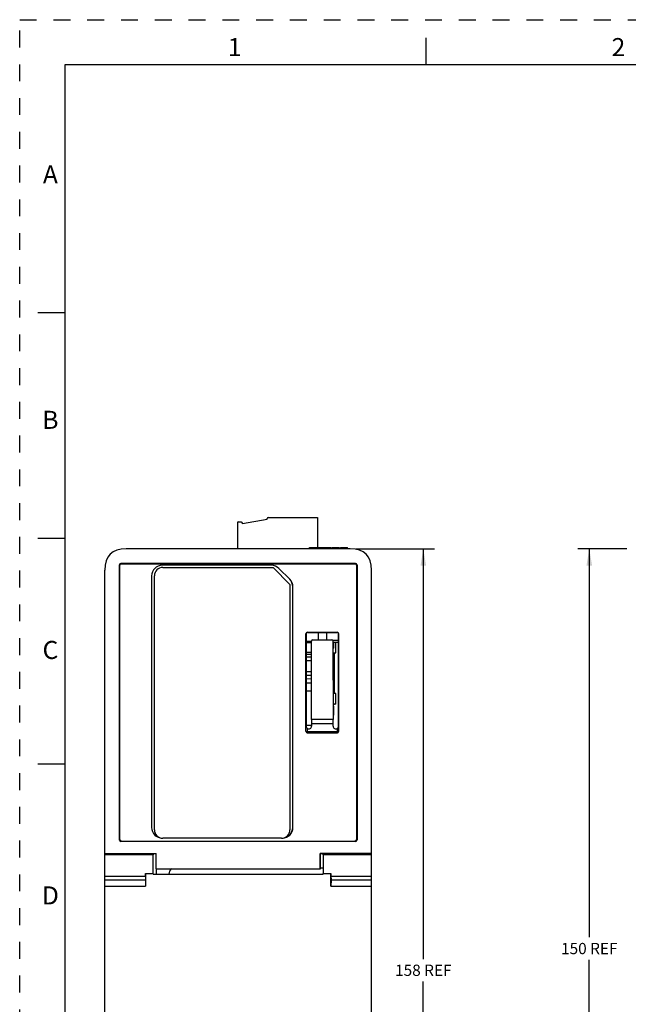
# Paper-space layout '10001861462_2_1' of a CAD drawing. Units: inches. Extents: x 0 to 34, y 0 to 22.
# Drawn here: x 0 to 6.7, y 11.1 to 22 of the extents above; entities that cross this region are included whole.
import ezdxf

# ---------------------------------------------------------------- set-up
doc = ezdxf.new("R2010")
doc.units = ezdxf.units.IN
doc.header["$LTSCALE"] = 1.87
doc.header["$MEASUREMENT"] = 0
doc.linetypes.add('HIDDEN', pattern=[0.2, 0.1, -0.1])
doc.layers.get('0').update_dxf_attribs({"linetype": 'CONTINUOUS'})
doc.layers.add('DEFAULT_2', color=8, linetype='HIDDEN')
doc.styles.get("Standard").update_dxf_attribs({"font": 'txt', "width": 0.8})
doc.styles.add('TEXTSTYLE_2', font='txt')
doc.dimstyles.new('DIMSTYLE_1', dxfattribs={"dimtxt": 0.125, "dimasz": 0.1875, "dimexe": 0.125, "dimexo": 0.0625, "dimgap": 0.0625, "dimtad": 0, "dimtih": 1, "dimtoh": 1, "dimdec": 0, "dimlfac": 0.666667, "dimzin": 0, "dimdsep": 46, "dimtxsty": 'STANDARD', "dimblk": '_FILLED', "dimblk1": '_FILLED', "dimblk2": '_FILLED', "dimcen": 0.09, "dimadec": 0, "dimazin": 0, "dimtp": 0.05, "dimtm": 0.05, "dimtfac": 1, "dimtdec": 0, "dimtofl": 0, "dimtmove": 0, "dimatfit": 3, "dimldrblk": '_FILLED', "dimfxl": 1, "dimtolj": 1, "dimtzin": 0, "dimarcsym": 0})

# ---------------------------------------------------------------- blocks, each defined once
blk = doc.blocks.new('_FILLED')
at = {"color": 0, "linetype": 'BYBLOCK'}
blk.add_solid([(0, 0), (-1, 0.167), (-1, -0.167)], dxfattribs=at)
blk = doc.blocks.new('*D1')
at = {"color": 2, "linetype": 'CONTINUOUS'}
for p, q in [((6.723, 16.137), (6.182, 16.137)), ((6.307, 16.137), (6.307, 11.833)), ((6.307, 7.279), (6.307, 11.583)), ((6.723, 7.279), (6.182, 7.279))]:
    blk.add_line(p, q, dxfattribs=at)
at = {"color": 2, "linetype": 'CONTINUOUS', "xscale": 0.1875, "yscale": 0.1875, "zscale": 0.1875}
for p, rotation in [((6.307, 16.137), 90), ((6.307, 7.279), 270)]:
    blk.add_blockref('_FILLED', p, dxfattribs=dict(at, rotation=rotation))
at = {"color": 2, "linetype": 'CONTINUOUS', "insert": (6.307, 11.77), "char_height": 0.125, "width": 0.7, "attachment_point": 2, "line_spacing_factor": 0.9}
blk.add_mtext('150 REF', dxfattribs=at)
blk = doc.blocks.new('*D3')
at = {"color": 2, "linetype": 'CONTINUOUS'}
for p, q in [((3.722, 16.137), (4.594, 16.137)), ((4.469, 16.137), (4.469, 11.591)), ((4.469, 6.795), (4.469, 11.341)), ((2.722, 6.795), (4.594, 6.795))]:
    blk.add_line(p, q, dxfattribs=at)
at = {"color": 2, "linetype": 'CONTINUOUS', "xscale": 0.1875, "yscale": 0.1875, "zscale": 0.1875}
for p, rotation in [((4.469, 16.137), 90), ((4.469, 6.795), 270)]:
    blk.add_blockref('_FILLED', p, dxfattribs=dict(at, rotation=rotation))
at = {"color": 2, "linetype": 'CONTINUOUS', "insert": (4.469, 11.529), "char_height": 0.125, "width": 0.7, "attachment_point": 2, "line_spacing_factor": 0.9}
blk.add_mtext('158 REF', dxfattribs=at)

psp = doc.layouts.new('10001861462_2_1')

# ---------------------------------------------------------------- linework, layer by layer
at = {"color": 7, "linetype": 'CONTINUOUS'}
for p, q in [((4.5, 21.5), (4.5, 21.8)), ((0.5, 21.5), (0.5, 0.5)), ((33.5, 21.5), (0.5, 21.5)), ((0.5, 18.75), (0.2, 18.75)), ((0.5, 16.25), (0.2, 16.25)), ((3.21, 16.137), (3.21, 16.152)), ((3.21, 16.152), (3.444, 16.152)), ((3.246, 16.137), (3.246, 16.152)), ((3.264, 16.137), (3.264, 16.152)), ((3.3, 16.137), (3.3, 16.152)), ((3.322, 16.137), (3.322, 16.152)), ((3.341, 16.137), (3.341, 16.152)), ((3.367, 16.137), (3.367, 16.152)), ((3.392, 16.137), (3.392, 16.152)), ((3.418, 16.137), (3.418, 16.152)), ((3.444, 16.137), (3.444, 16.152)), ((3.449, 16.137), (3.449, 16.152)), ((3.456, 16.137), (3.456, 16.152)), ((3.456, 16.152), (3.536, 16.152)), ((3.469, 16.137), (3.469, 16.152)), ((3.494, 16.137), (3.494, 16.152)), ((3.536, 16.137), (3.536, 16.152)), ((3.546, 16.137), (3.546, 16.152)), ((3.552, 16.137), (3.552, 16.152)), ((3.552, 16.152), (3.629, 16.152)), ((3.563, 16.137), (3.563, 16.152)), ((3.591, 16.137), (3.591, 16.152)), ((3.619, 16.137), (3.619, 16.152)), ((3.629, 16.137), (3.629, 16.152)), ((3.63, 16.137), (3.63, 16.152)), ((3.66, 16.137), (1.179, 16.137)), ((1.104, 12.91), (1.104, 15.961)), ((1.108, 15.957), (1.104, 15.961)), ((1.108, 12.914), (1.108, 15.957)), ((1.123, 15.972), (1.119, 15.976)), ((1.119, 15.976), (3.72, 15.976)), ((1.123, 15.972), (3.716, 15.972)), ((1.578, 15.954), (1.578, 15.954)), ((2.787, 15.954), (1.578, 15.954)), ((2.787, 15.954), (1.578, 15.954)), ((1.586, 15.93), (2.805, 15.93)), ((2.787, 15.954), (2.787, 15.954)), ((2.992, 15.743), (2.805, 15.93)), ((3.716, 15.972), (3.72, 15.976)), ((3.73, 15.957), (3.735, 15.961)), ((3.73, 15.957), (3.73, 12.914)), ((3.735, 15.961), (3.735, 12.91)), ((0.943, 10.878), (0.943, 15.901)), ((1.46, 15.836), (1.46, 13.049)), ((1.46, 15.836), (1.46, 13.049)), ((1.46, 15.836), (1.46, 15.836)), ((1.492, 13.024), (1.492, 15.837)), ((2.87, 15.919), (2.87, 15.919)), ((2.99, 15.8), (2.87, 15.919)), ((2.99, 15.8), (2.87, 15.919)), ((3.896, 10.878), (3.896, 15.901)), ((2.99, 15.8), (2.99, 15.8)), ((2.992, 15.743), (2.992, 13.024)), ((3.025, 15.716), (3.024, 15.716)), ((3.024, 13.049), (3.024, 15.716)), ((3.025, 13.049), (3.025, 15.716)), ((3.17, 14.113), (3.17, 15.197)), ((3.171, 15.193), (3.171, 14.172)), ((3.185, 15.211), (3.185, 15.212)), ((3.185, 15.212), (3.517, 15.212)), ((3.185, 15.211), (3.516, 15.211)), ((3.304, 15.211), (3.304, 15.129)), ((3.397, 15.211), (3.397, 15.129)), ((3.516, 15.211), (3.517, 15.212)), ((3.53, 14.172), (3.53, 15.193)), ((3.531, 15.197), (3.531, 14.113)), ((3.171, 15.112), (3.232, 15.112)), ((3.171, 15.099), (3.232, 15.099)), ((3.231, 14.246), (3.232, 15.115)), ((3.247, 15.129), (3.455, 15.129)), ((3.53, 15.122), (3.467, 15.122)), ((3.469, 15.115), (3.471, 14.246)), ((3.53, 15.099), (3.469, 15.099)), ((3.477, 15.037), (3.477, 15.099)), ((3.502, 14.984), (3.502, 15.099)), ((3.171, 14.993), (3.232, 14.993)), ((3.171, 14.97), (3.232, 14.97)), ((3.232, 14.965), (3.171, 14.965)), ((3.2, 14.97), (3.2, 14.965)), ((3.477, 15.037), (3.469, 15.037)), ((3.47, 14.984), (3.502, 14.984)), ((3.487, 14.977), (3.47, 14.977)), ((3.487, 14.936), (3.487, 14.977)), ((3.232, 14.936), (3.171, 14.936)), ((3.171, 14.9), (3.232, 14.9)), ((3.487, 14.936), (3.47, 14.936)), ((3.47, 14.9), (3.487, 14.9)), ((3.487, 14.9), (3.487, 14.936)), ((3.487, 14.535), (3.487, 14.9)), ((3.232, 14.773), (3.171, 14.773)), ((3.171, 14.738), (3.231, 14.738)), ((3.487, 14.773), (3.47, 14.773)), ((3.47, 14.738), (3.487, 14.738)), ((3.487, 14.738), (3.487, 14.773)), ((3.171, 14.701), (3.231, 14.697)), ((3.231, 14.649), (3.171, 14.649)), ((3.47, 14.707), (3.487, 14.707)), ((3.487, 14.678), (3.47, 14.678)), ((3.171, 14.563), (3.231, 14.563)), ((3.502, 14.535), (3.47, 14.535)), ((3.502, 14.415), (3.502, 14.535)), ((3.502, 14.415), (3.47, 14.415)), ((3.487, 14.41), (3.47, 14.41)), ((3.487, 14.41), (3.487, 14.415)), ((3.477, 14.393), (3.47, 14.393)), ((3.477, 14.295), (3.471, 14.295)), ((3.477, 14.294), (3.471, 14.294)), ((3.477, 14.295), (3.477, 14.393)), ((3.471, 14.246), (3.231, 14.246)), ((3.231, 14.198), (3.231, 14.172)), ((3.471, 14.198), (3.231, 14.198)), ((3.471, 14.172), (3.471, 14.198)), ((3.17, 14.114), (3.17, 14.172)), ((3.17, 14.113), (3.17, 14.114)), ((3.17, 14.114), (3.531, 14.114)), ((3.171, 14.183), (3.231, 14.183)), ((3.185, 14.099), (3.185, 14.147)), ((3.185, 14.098), (3.185, 14.099)), ((3.516, 14.099), (3.185, 14.099)), ((3.185, 14.098), (3.517, 14.098)), ((3.516, 14.147), (3.516, 14.099)), ((3.517, 14.098), (3.516, 14.099)), ((3.531, 14.172), (3.531, 14.114)), ((3.531, 14.113), (3.531, 14.114)), ((0.5, 13.75), (0.2, 13.75)), ((1.46, 13.049), (1.46, 13.049)), ((3.025, 13.049), (3.024, 13.049)), ((1.104, 12.91), (1.108, 12.914)), ((1.119, 12.895), (1.123, 12.899)), ((3.72, 12.895), (1.119, 12.895)), ((1.123, 12.899), (3.716, 12.899)), ((2.898, 12.93), (1.586, 12.93)), ((3.716, 12.899), (3.72, 12.895)), ((3.73, 12.914), (3.735, 12.91)), ((0.943, 12.762), (1.511, 12.762)), ((1.479, 12.758), (0.943, 12.758)), ((1.478, 12.744), (0.943, 12.744)), ((1.478, 12.538), (1.478, 12.744)), ((1.479, 12.758), (1.482, 12.759)), ((1.482, 12.759), (1.508, 12.759)), ((1.508, 12.759), (1.511, 12.762)), ((1.511, 12.592), (1.511, 12.762)), ((3.328, 12.592), (3.328, 12.762)), ((3.896, 12.762), (3.328, 12.762)), ((3.33, 12.759), (3.328, 12.762)), ((3.33, 12.759), (3.357, 12.759)), ((3.36, 12.758), (3.357, 12.759)), ((3.896, 12.758), (3.36, 12.758)), ((3.361, 12.744), (3.361, 12.538)), ((3.896, 12.744), (3.361, 12.744)), ((1.509, 12.59), (1.511, 12.592)), ((1.509, 12.59), (3.329, 12.59)), ((1.511, 12.592), (3.328, 12.592)), ((1.513, 12.533), (1.513, 12.59)), ((3.329, 12.59), (3.328, 12.592)), ((3.33, 12.603), (3.361, 12.603)), ((0.943, 12.511), (1.393, 12.511)), ((0.943, 12.469), (1.392, 12.469)), ((1.393, 12.511), (1.392, 12.469)), ((1.392, 12.469), (1.393, 12.4)), ((1.393, 12.511), (1.393, 12.538)), ((1.393, 12.538), (1.393, 12.4)), ((1.393, 12.538), (1.393, 12.538)), ((1.393, 12.538), (1.477, 12.538)), ((1.393, 12.538), (1.478, 12.538)), ((1.477, 12.533), (1.477, 12.538)), ((1.477, 12.533), (3.362, 12.533)), ((3.361, 12.538), (3.446, 12.538)), ((3.362, 12.533), (3.362, 12.538)), ((3.362, 12.538), (3.446, 12.538)), ((3.446, 12.538), (3.446, 12.538)), ((3.446, 12.4), (3.446, 12.538)), ((3.446, 12.538), (3.446, 12.511)), ((3.446, 12.511), (3.447, 12.469)), ((3.446, 12.511), (3.896, 12.511)), ((3.447, 12.469), (3.446, 12.4)), ((3.447, 12.469), (3.896, 12.469)), ((0.943, 12.4), (1.393, 12.4)), ((3.446, 12.4), (3.896, 12.4))]:
    psp.add_line(p, q, dxfattribs=at)
at = {"color": 6, "linetype": 'CONTINUOUS'}
for p, q in [((2.752, 16.483), (3.296, 16.483)), ((3.296, 16.483), (3.296, 16.152)), ((2.41, 16.423), (2.41, 16.137)), ((2.421, 16.435), (2.454, 16.437)), ((2.454, 16.437), (2.466, 16.416)), ((2.466, 16.416), (2.741, 16.465)), ((2.741, 16.465), (2.741, 16.471))]:
    psp.add_line(p, q, dxfattribs=at)
for centre, start in [((2.752, 16.471), 90), ((2.422, 16.423), 92.5)]:
    psp.add_arc(centre, 0.0118, start, 180, dxfattribs=at)
at = {"color": 7, "linetype": 'CONTINUOUS'}
for centre, radius, start, end in [((1.586, 15.837), 0.0938, 90, 180), ((3.186, 15.197), 0.0154, 181.0121, 193.879), ((3.185, 15.196), 0.0148, 89.971, 180.029), ((3.516, 15.196), 0.0148, 359.971, 90.029), ((3.516, 15.197), 0.0154, 346.121, 358.9879), ((3.185, 14.114), 0.0148, 180.0275, 269.9725), ((3.201, 14.172), 0.03, 238.9096, 360), ((3.501, 14.172), 0.03, 180, 301.0904), ((3.516, 14.114), 0.0148, 270.0275, 359.9725), ((1.586, 13.024), 0.0938, 180, 270), ((2.898, 13.024), 0.0938, 270, 360), ((1.724, 12.529), 0.0738, 124.0053, 177.1658)]:
    psp.add_arc(centre, radius, start, end, dxfattribs=at)
for centre, major_axis, ratio, start_param, end_param in [((1.119, 15.961), (0.0104, -0.0104), 0.999695, 2.356347, 3.926839), ((1.123, 15.957), (-0.0104, 0.0104), 0.999695, -0.785246, 0.785246), ((1.578, 15.836), (-0.0835, 0.0835), 0.999695, -0.785246, 0.785246), ((1.578, 15.836), (0.0835, -0.0835), 0.999695, 2.356347, 3.926839), ((2.787, 15.836), (0.045, 0.109), 0.999822, -0.392636, 0.392636), ((2.787, 15.836), (-0.045, -0.109), 0.999822, 2.748957, 3.534229), ((3.716, 15.957), (0.0104, 0.0104), 0.999695, -0.785246, 0.785246), ((3.72, 15.961), (0.0104, 0.0104), 0.999695, -0.785246, 0.785246), ((2.907, 15.716), (0.109, 0.045), 0.999822, -0.392636, 0.392636), ((2.906, 15.716), (-0.109, -0.045), 0.999822, 2.748957, 3.534229), ((3.185, 15.197), (0.0104, -0.0104), 0.999695, 2.356347, 3.926839), ((3.517, 15.197), (0.0104, 0.0104), 0.999695, -0.785246, 0.785246), ((3.247, 15.115), (0.0139, 0.0049), 0.998048, 1.233039, 2.803531), ((3.455, 15.115), (0.0139, -0.0049), 0.998048, 0.338062, 1.908554), ((3.24, 14.198), (0, 0.555), 0.017455, 1.48353, 1.570796), ((3.461, 14.198), (0, 0.555), 0.017455, -1.570796, -1.48353), ((3.185, 14.113), (0.0104, 0.0104), 0.999695, 2.356347, 3.926839), ((3.517, 14.113), (0.0104, -0.0104), 0.999695, -0.785246, 0.785246), ((1.578, 13.049), (0.0835, 0.0835), 0.999695, -3.926839, -2.356347), ((1.578, 13.049), (0.0835, 0.0835), 0.999695, 2.356347, 3.926839), ((2.906, 13.049), (-0.0835, 0.0835), 0.999695, 2.356347, 3.926839), ((2.907, 13.049), (-0.0835, 0.0835), 0.999695, -3.926839, -2.356347), ((1.119, 12.91), (0.0104, 0.0104), 0.999695, 2.356347, 3.926839), ((1.123, 12.914), (0.0104, 0.0104), 0.999695, 2.356347, 3.926839), ((3.716, 12.914), (0.0104, -0.0104), 0.999695, -0.785246, 0.785246), ((3.72, 12.91), (0.0104, -0.0104), 0.999695, -0.785246, 0.785246), ((1.479, 12.744), (0, 0.0148), 0.052408, 0.017453, 1.570796), ((1.514, 12.758), (0, 0.329), 0.017455, 1.566961, 2.106377), ((3.325, 12.758), (0, 0.329), 0.017455, -2.106377, -1.566961), ((3.36, 12.744), (0, 0.0148), 0.052408, -1.570796, -0.017453)]:
    psp.add_ellipse(centre, major_axis=major_axis, ratio=ratio, start_param=start_param, end_param=end_param, dxfattribs=at)
for points in [[(1.179, 16.137), (1.022, 16.137), (0.943, 16.058), (0.943, 15.901)], [(3.896, 15.901), (3.896, 16.058), (3.817, 16.137), (3.66, 16.137)]]:
    psp.add_open_spline(points, degree=3, dxfattribs=at)
for points, knots in [([(3.171, 14.172), (3.171, 14.167), (3.173, 14.157), (3.181, 14.149), (3.185, 14.147)], [0, 0, 0, 0, 0.489074, 1, 1, 1, 1]), ([(3.516, 14.147), (3.521, 14.149), (3.528, 14.157), (3.53, 14.167), (3.53, 14.172)], [0, 0, 0, 0, 0.510926, 1, 1, 1, 1])]:
    psp.add_open_spline(points, degree=3, knots=knots, dxfattribs=at)
at = {"layer": 'DEFAULT_2', "color": 8, "linetype": 'HIDDEN'}
for p, q in [((0, 0), (0, 22)), ((0, 22), (34, 22))]:
    psp.add_line(p, q, dxfattribs=at)

# ---------------------------------------------------------------- texts
at = {"color": 2, "linetype": 'CONTINUOUS', "char_height": 0.2, "attachment_point": 2, "line_spacing_factor": 0.9, "style": 'TEXTSTYLE_2'}
for s, insert, width in [('1', (2.38, 21.796), 0.08333), ('2', (6.63, 21.796), 0.18333), ('A', (0.34, 20.386), 0.2), ('B', (0.34, 17.666), 0.18333), ('C', (0.34, 15.116), 0.2), ('D', (0.34, 12.396), 0.2)]:
    psp.add_mtext(s, dxfattribs=dict(at, insert=insert, width=width))

# ---------------------------------------------------------------- dimensions: what is measured, and where the dimension line sits
at = {"color": 2, "linetype": 'CONTINUOUS'}
for base, p1, p2, angle, picture, middle in [((4.469, 6.795), (3.66, 16.137), (2.66, 6.795), 270, '*D3', (4.469, 11.466)), ((6.307, 16.137), (6.786, 7.279), (6.786, 16.137), 90, '*D1', (6.307, 11.708))]:
    dim = psp.add_linear_dim(base=base, p1=p1, p2=p2, angle=angle, text='<> REF', dimstyle='DIMSTYLE_1', dxfattribs=at)
    dim.commit()
    dim.dimension.update_dxf_attribs({"geometry": picture, "text_midpoint": middle, "dimtype": 160})

doc.saveas('drawing.dxf')
